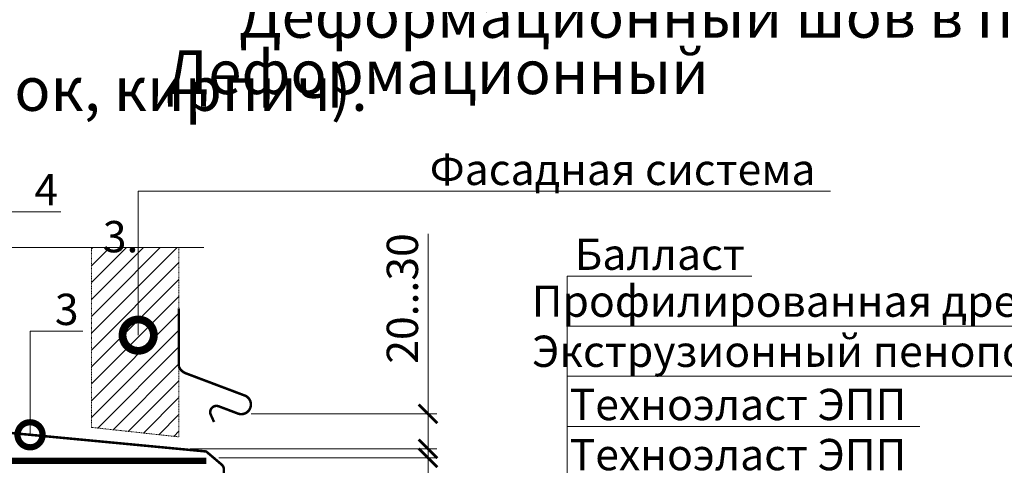
# Model space of a CAD drawing. Units: millimetres. Extents: x -96234 to 89770, y -29718 to 3415.
# Drawn here: x 38634 to 39420, y -22960 to -22604 of the extents above; entities that cross this region are included whole.
import ezdxf
from ezdxf import colors
from ezdxf.entities.mleader import LeaderData, LeaderLine
from ezdxf.math import Vec2, Vec3

# ---------------------------------------------------------------- set-up
doc = ezdxf.new("R2010")
doc.units = ezdxf.units.MM
doc.linetypes.add('штриховая 50', pattern=[1, 0.5, -0.5])
doc.layers.get('0').update_dxf_attribs({"lineweight": 30})
doc.layers.get('DEFPOINTS').update_dxf_attribs({"color": 251, "lineweight": 0})
for name, color, linetype, lineweight in [('FP-XX-МАРКИ ПОМЕЩЕНИЙ', 250, 'Continuous', 25), ('TN-ГИДРОИЗОЛЯЦИЯ УСИЛЕНИЕ', 1, 'Continuous', 9), ('TN-МЕТАЛЛ КОНСТРУКЦИИ', 162, 'Continuous', 35), ('TN-РАЗМЕРЫ', 184, 'Continuous', 15)]:
    doc.layers.add(name, color=color, linetype=linetype, lineweight=lineweight)
doc.layers.add('TN-АННОТАЦИИ', color=7, linetype='Continuous', lineweight=20, true_color=0x000000)
doc.layers.add('TN-АННТОТАЦИИ', color=7, linetype='Continuous', lineweight=20, true_color=0x000000)
doc.styles.add('TN-Текст', font='isocpeur.ttf')
doc.styles.add('TN-Текст-Аннотативный', font='isocpeur.ttf')
doc.styles.add('ПТС-Текст', font='isocpeur.ttf')
doc.dimstyles.new('ПТС-Размеры-Аннотативный$0', dxfattribs={"dimtxt": 2.5, "dimasz": 1.5, "dimexe": 0.7, "dimexo": 1, "dimgap": 0.8, "dimtad": 1, "dimdec": 0, "dimzin": 0, "dimdsep": 46, "dimtxsty": 'TN-Текст-Аннотативный', "dimblk": 'ARCHTICK', "dimcen": 2, "dimdle": 0.7, "dimadec": 0, "dimazin": 0, "dimtfac": 1, "dimtdec": 0, "dimtmove": 1, "dimatfit": 3, "dimfxl": 0.7, "dimtolj": 1, "dimtzin": 0, "dimlwd": -1, "dimlwe": -1, "dimarcsym": 0})

# ---------------------------------------------------------------- blocks, each defined once
blk = doc.blocks.new('*U453')
at = {"lineweight": 0}
blk.add_wipeout([(855.6, 66.8), (0, 66.8), (0, -1802.8), (-206.1, -1877.8), (206.1, -2027.8), (0, -2102.8), (0, -3984.6), (855.6, -3984.6), (855.6, -2102.8), (1061.6, -2027.8), (649.5, -1877.8), (855.6, -1802.8)], dxfattribs=at).dxf.layer = 'FP-XX-МАРКИ ПОМЕЩЕНИЙ'
at = {"linetype": 'Continuous'}
blk.add_lwpolyline([(0, -4105.5), (0, -2102.8), (0, -2102.8), (206.1, -2027.8), (-206.1, -1877.8), (0, -1802.8), (0, 200)], dxfattribs=at)
blk = doc.blocks.new('_ARCHTICK')
at = {"color": 0, "linetype": 'ByBlock', "ltscale": 10, "const_width": 0.15}
blk.add_lwpolyline([(-0.5, -0.5), (0.5, 0.5)], dxfattribs=at)
blk = doc.blocks.new('*D481')
at = {"layer": 'DEFPOINTS', "color": 0, "transparency": 16777216}
for p in [(38782.9, -22953.92), (38798.59, -23297.65), (38959.95, -23297.65)]:
    blk.add_point(p, dxfattribs=at)
at = {"layer": 'TN-РАЗМЕРЫ', "color": 0, "transparency": 16777216}
for p, q in [((38792.9, -22953.92), (38966.95, -22953.92)), ((38959.95, -22946.92), (38959.95, -23304.65)), ((38808.59, -23297.65), (38966.95, -23297.65))]:
    blk.add_line(p, q, dxfattribs=at)
at = {"layer": 'TN-РАЗМЕРЫ', "color": 0, "transparency": 16777216, "xscale": 15, "yscale": 15, "zscale": 15}
for p, rotation in [((38959.95, -22953.92), 90), ((38959.95, -23297.65), 270)]:
    blk.add_blockref('_ARCHTICK', p, dxfattribs=dict(at, rotation=rotation))
at = {"layer": 'TN-РАЗМЕРЫ', "color": 0, "transparency": 16777216, "insert": (38939.44, -23125.78), "char_height": 25, "attachment_point": 5, "rotation": 90, "style": 'TN-Текст-Аннотативный'}
blk.add_mtext('\\A1;min 300', dxfattribs=at)
blk = doc.blocks.new('_DotSmall')
at = {"color": 0, "linetype": 'ByBlock', "const_width": 0.5}
blk.add_lwpolyline([(-0.0625, 0, 1), (0.0625, 0, 1)], format="xyb", close=True, dxfattribs=at)
blk = doc.blocks.new('*D483')
at = {"layer": 'DEFPOINTS', "color": 0, "transparency": 16777216}
for p in [(38808.71, -22918.81), (38959.95, -22918.81), (38760.2, -22946.74)]:
    blk.add_point(p, dxfattribs=at)
at = {"layer": 'TN-РАЗМЕРЫ', "color": 0, "transparency": 16777216}
for p, q in [((38959.95, -22775), (38959.95, -22918.81)), ((38959.95, -22953.74), (38959.95, -22911.81)), ((38818.71, -22918.81), (38966.95, -22918.81)), ((38770.2, -22946.74), (38966.95, -22946.74))]:
    blk.add_line(p, q, dxfattribs=at)
at = {"layer": 'TN-РАЗМЕРЫ', "color": 0, "transparency": 16777216, "xscale": 15, "yscale": 15, "zscale": 15}
for p, rotation in [((38959.95, -22918.81), 90), ((38959.95, -22946.74), 270)]:
    blk.add_blockref('_ARCHTICK', p, dxfattribs=dict(at, rotation=rotation))
at = {"layer": 'TN-РАЗМЕРЫ', "color": 0, "transparency": 16777216, "insert": (38939.45, -22826.75), "char_height": 25, "attachment_point": 5, "rotation": 90, "style": 'TN-Текст-Аннотативный'}
blk.add_mtext('\\A1;20...30', dxfattribs=at)

msp = doc.modelspace()

# ---------------------------------------------------------------- hatches: boundary and pattern name
at = {"linetype": 'штриховая 50', "lineweight": 20, "transparency": 33554559}
h = msp.add_hatch(dxfattribs=at)
h.set_pattern_fill('ANSI31', color=256, scale=3)
h.set_pattern_definition([(45, (-13285.646, -17784.308), (-6.7351921, 6.7351921), [])])
h.paths.add_polyline_path([(38691.27, -22736.56), (38691.27, -22929.66), (38761.1, -22937.26), (38761.1, -22736.56)])

# ---------------------------------------------------------------- linework, layer by layer
at = {"linetype": 'штриховая 50', "lineweight": 20}
msp.add_lwpolyline([(38691.27, -22736.56), (38691.27, -22929.66), (38761.1, -22937.26), (38761.1, -22736.56)], close=True, dxfattribs=at)
at = {"layer": 'TN-ГИДРОИЗОЛЯЦИЯ УСИЛЕНИЕ', "linetype": 'штриховая 50', "ltscale": 10, "const_width": 5}
msp.add_lwpolyline([(38782.9, -22956.42), (38624.46, -22956.42), (38624.46, -22982.22), (38527.54, -22982.22), (38527.54, -22841.19)], dxfattribs=at)
at = {"layer": 'TN-МЕТАЛЛ КОНСТРУКЦИИ', "const_width": 2}
for points in [[(38552.25, -22827.78), (38536.36, -22841.19), (38536.36, -22925.53), (38782.86, -22948.89), (38795.32, -22959.46, -0.212399), (38796.98, -22963.17), (38796.98, -23034.6, 0.198912), (38799.91, -23041.68), (38835.77, -23077.54, -0.920679), (38824.9, -23088.42), (38812.91, -23076.44, 0.668179), (38804.38, -23079.97), (38804.38, -23086.34)], [(38761.1, -22834.62), (38761.1, -22881.27, 0.198912), (38766.68, -22886.51), (38814.14, -22904.42, -0.920679), (38808.71, -22918.81), (38792.85, -22912.83, 0.668179), (38786.53, -22919.56), (38789.16, -22925.37)]]:
    msp.add_lwpolyline(points, format="xyb", dxfattribs=at)

# ---------------------------------------------------------------- dimensions: what is measured, and where the dimension line sits
at = {"layer": 'TN-РАЗМЕРЫ'}
dim = msp.add_linear_dim(base=(38959.95, -23297.65), p1=(38782.9, -22953.92), p2=(38798.59, -23297.65), angle=90, text='min 300', dimstyle='ПТС-Размеры-Аннотативный$0', dxfattribs=at)
dim.commit()
dim.dimension.update_dxf_attribs({"geometry": '*D481', "text_midpoint": (38939.44, -23125.78)})

# ---------------------------------------------------------------- leaders
at = {"layer": 'TN-АННОТАЦИИ'}
ml = msp.add_multileader_mtext('Standard', dxfattribs=at)
ml.set_content('\\A1;Балласт', color=256, style='TN-Текст')
ml.set_leader_properties(color=256, linetype='ByLayer', lineweight=-1)
ml.set_arrow_properties(name='DOTSMALL')
ml.build(insert=Vec2(0, 0))
ml.multileader.update_dxf_attribs({"text_left_attachment_type": 6, "text_right_attachment_type": 6, "dogleg_length": 1, "arrow_head_size": 50, "scale": 10})
ctx = ml.context
ctx.base_point, ctx.scale, ctx.char_height, ctx.arrow_head_size, ctx.landing_gap_size, ctx.plane_origin = Vec3(39081.09, -22808.88), 10, 25, 50, 0, Vec3(36968.57, -23554.15)
ctx.left_attachment, ctx.right_attachment, ctx.text_align_type = 6, 6, 1
notes = []
notes.append((ctx, [(1, (1, 1, 0), (39071.09, -22808.88), (1, 0), 10, [(1, [(39071.09, -23335.6)], 0, [])])]))
ctx.mtext.insert, ctx.mtext.alignment, ctx.mtext.line_spacing_style, ctx.mtext.flow_direction = Vec3(39144.84, -22778.88), 2, 2, 5
ml = msp.add_multileader_mtext('Standard', dxfattribs=at)
ml.set_content('{\\C7;Профилированная дренажная мембрана PLANTER Geo}', color=256, style='TN-Текст')
ml.set_leader_properties(color=256, linetype='ByLayer', lineweight=-1)
ml.set_arrow_properties(name='DOTSMALL')
ml.build(insert=Vec2(0, 0))
ml.multileader.update_dxf_attribs({"text_left_attachment_type": 6, "text_right_attachment_type": 6, "dogleg_length": 1, "arrow_head_size": 50, "scale": 10})
ctx = ml.context
ctx.base_point, ctx.scale, ctx.char_height, ctx.arrow_head_size, ctx.landing_gap_size, ctx.plane_origin = Vec3(39081.09, -22848.88), 10, 25, 50, 0, Vec3(36968.57, -22970.71)
ctx.left_attachment, ctx.right_attachment, ctx.text_align_type = 6, 6, 1
notes.append((ctx, [(1, (1, 1, 0), (39071.09, -22848.88), (1, 0), 10, [(1, [(39071.09, -23381.65)], 0, [])])]))
ctx.mtext.insert, ctx.mtext.alignment, ctx.mtext.line_spacing_style, ctx.mtext.flow_direction = Vec3(39501.09, -22816.38), 2, 2, 5
ml = msp.add_multileader_mtext('Standard', dxfattribs=at)
ml.set_content('\\A1;Экструзионный пенополистирол CARBON PROF', color=256, style='TN-Текст')
ml.set_leader_properties(color=256, linetype='ByLayer', lineweight=-1)
ml.set_arrow_properties(name='DOTSMALL')
ml.build(insert=Vec2(0, 0))
ml.multileader.update_dxf_attribs({"text_left_attachment_type": 6, "text_right_attachment_type": 6, "dogleg_length": 1, "arrow_head_size": 50, "scale": 10})
ctx = ml.context
ctx.base_point, ctx.scale, ctx.char_height, ctx.arrow_head_size, ctx.landing_gap_size, ctx.plane_origin = Vec3(39081.09, -22888.88), 10, 25, 50, 0, Vec3(36968.57, -23130.71)
ctx.left_attachment, ctx.right_attachment, ctx.text_align_type = 6, 6, 1
notes.append((ctx, [(1, (1, 1, 0), (39071.09, -22888.88), (1, 0), 10, [(1, [(39071.09, -23470.81)], 0, [])])]))
ctx.mtext.insert, ctx.mtext.alignment, ctx.mtext.line_spacing_style, ctx.mtext.flow_direction = Vec3(39440.47, -22856.38), 2, 2, 5
ml = msp.add_multileader_mtext('Standard', dxfattribs=at)
ml.set_content('\\A1;{\\C7;Техноэласт ЭПП}', color=256, style='TN-Текст')
ml.set_leader_properties(color=256, linetype='ByLayer', lineweight=-1)
ml.set_arrow_properties(name='DOTSMALL')
ml.build(insert=Vec2(0, 0))
ml.multileader.update_dxf_attribs({"text_left_attachment_type": 6, "text_right_attachment_type": 6, "dogleg_length": 1, "arrow_head_size": 50, "scale": 10})
ctx = ml.context
ctx.base_point, ctx.scale, ctx.char_height, ctx.arrow_head_size, ctx.landing_gap_size, ctx.plane_origin = Vec3(39081.09, -22928.88), 10, 25, 50, 0, Vec3(36968.57, -23170.71)
ctx.left_attachment, ctx.right_attachment, ctx.text_align_type = 6, 6, 1
notes.append((ctx, [(1, (1, 1, 0), (39071.09, -22928.88), (1, 0), 10, [(1, [(39071.09, -23529.34)], 0, [])])]))
ctx.mtext.insert, ctx.mtext.alignment, ctx.mtext.line_spacing_style, ctx.mtext.flow_direction = Vec3(39207.34, -22898.88), 2, 2, 5
ml = msp.add_multileader_mtext('Standard', dxfattribs=at)
ml.set_content('\\A1;{\\C7;Техноэласт ЭПП}', color=256, style='TN-Текст')
ml.set_leader_properties(color=256, linetype='ByLayer', lineweight=-1)
ml.set_arrow_properties(name='DOTSMALL')
ml.build(insert=Vec2(0, 0))
ml.multileader.update_dxf_attribs({"text_left_attachment_type": 6, "text_right_attachment_type": 6, "dogleg_length": 1, "arrow_head_size": 50, "scale": 10})
ctx = ml.context
ctx.base_point, ctx.scale, ctx.char_height, ctx.arrow_head_size, ctx.landing_gap_size, ctx.plane_origin = Vec3(39081.09, -22968.88), 10, 25, 50, 0, Vec3(36968.57, -23794.15)
ctx.left_attachment, ctx.right_attachment, ctx.text_align_type = 6, 6, 1
notes.append((ctx, [(1, (1, 1, 0), (39071.09, -22968.88), (1, 0), 10, [(1, [(39071.09, -23538.44)], 0, [])])]))
ctx.mtext.insert, ctx.mtext.alignment, ctx.mtext.line_spacing_style, ctx.mtext.flow_direction = Vec3(39207.34, -22938.88), 2, 2, 5
at = {"layer": 'TN-АННТОТАЦИИ'}
ml = msp.add_multileader_mtext('Standard', dxfattribs=at)
ml.set_content('3', color=256, style='ПТС-Текст')
ml.set_leader_properties(color=256, linetype='ByLayer', lineweight=-1)
ml.set_arrow_properties(name='DOTSMALL')
ml.build(insert=Vec2(0, 0))
ml.multileader.update_dxf_attribs({"text_left_attachment_type": 6, "text_right_attachment_type": 6, "dogleg_length": 100, "arrow_head_size": 40, "scale": 10})
ctx = ml.context
ctx.base_point, ctx.scale, ctx.char_height, ctx.arrow_head_size, ctx.landing_gap_size, ctx.plane_origin = Vec3(38665.32, -22852.94), 10, 25, 40, 0, Vec3(36610.78, -23943.38)
ctx.left_attachment, ctx.right_attachment, ctx.text_align_type = 6, 6, 1
notes.append((ctx, [(1, (1, 1, 0), (38657.14, -22852.94), (1, 0), 8.18, [(0, [(38642.29, -22935.57), (38642.29, -22852.94)], 0, [])])]))
ctx.mtext.insert, ctx.mtext.alignment, ctx.mtext.line_spacing_style, ctx.mtext.flow_direction = Vec3(38671.57, -22822.94), 2, 2, 5
for ctx, leaders in notes:
    for number, flags, end, landing, length, lines in leaders:
        leader = LeaderData()
        leader.index, (leader.has_last_leader_line, leader.has_dogleg_vector, leader.attachment_direction) = number, flags
        leader.last_leader_point, leader.dogleg_vector, leader.dogleg_length = Vec3(end), Vec3(landing), length
        for number, points, colour, breaks in lines:
            line = LeaderLine()
            line.index, line.vertices, line.color, line.breaks = number, Vec3.list(points), colors.encode_raw_color(colour), breaks
            leader.lines.append(line)
        ctx.leaders.append(leader)

# ---------------------------------------------------------------- next in the draw order: block references
at = {"layer": 'TN-АННОТАЦИИ', "xscale": 0.1, "yscale": 0.1, "zscale": 0.1, "rotation": 90.0000000000048}
msp.add_blockref('*U453', (38370.54, -22786.05), dxfattribs=at)

# ---------------------------------------------------------------- next in the draw order: texts
at = {"layer": 'TN-АННОТАЦИИ', "color": 0, "attachment_point": 1, "style": 'TN-Текст-Аннотативный'}
for s, width, insert, char_height in [('\\A1;\\pi-75,l175,t175;1.^IФракция гальки или гранитного щебня подбирается в зависимости от ветровой нагрузки\\P{\\A0;2.^IДопускается применение материала Техноэласт Фикс в качестве нижнего слоя водоизоляционного ковра\\P3.^IТолщина армированной \\C256;цементно-песчаной стяжки должна быть не менее 50мм}', 1812.8886, (36200.35, -21764.68), 25), ('\\pi15.95047;{\\fISOCPEUR|b1|i0|c204|p34;Деформационный шов в примыкании к стене (бетон, блок, кирпич).\\P\\pi640.11276;Вариант 1}', 1499.4609, (38250.75, -22583.59), 35), ('\\pi127.59192;{\\fISOCPEUR|b1|i0|c204|p34;Деформационный шов. Вариант 2}', 980.4762, (34284.8, -22628.56), 35)]:
    msp.add_mtext_dynamic_manual_height_columns(s, width=width, gutter_width=20358.2, heights=[0], dxfattribs=dict(at, insert=insert, char_height=char_height))

# ---------------------------------------------------------------- next in the draw order: dimensions: what is measured, and where the dimension line sits
at = {"layer": 'TN-РАЗМЕРЫ'}
dim = msp.add_linear_dim(base=(38959.95, -22918.81), p1=(38760.2, -22946.74), p2=(38808.71, -22918.81), angle=90, text='20...30', dimstyle='ПТС-Размеры-Аннотативный$0', dxfattribs=at)
dim.commit()
dim.dimension.update_dxf_attribs({"geometry": '*D483', "text_midpoint": (38959.95, -22826.75), "dimtype": 160})

# ---------------------------------------------------------------- next in the draw order: leaders
at = {"layer": 'TN-АННОТАЦИИ'}
ml = msp.add_multileader_mtext('Standard', dxfattribs=at)
ml.set_content('Фасадная система', color=256, style='TN-Текст')
ml.set_leader_properties(color=256, linetype='ByLayer', lineweight=-1)
ml.set_arrow_properties(name='DOTSMALL')
ml.build(insert=Vec2(0, 0))
ml.multileader.update_dxf_attribs({"text_left_attachment_type": 6, "text_right_attachment_type": 6, "dogleg_length": 100, "arrow_head_size": 50, "scale": 10})
ctx = ml.context
ctx.base_point, ctx.scale, ctx.char_height, ctx.arrow_head_size, ctx.landing_gap_size, ctx.plane_origin = Vec3(38970.25, -22741.17), 10, 25, 50, 0, Vec3(36907.12, -23139.68)
ctx.left_attachment, ctx.right_attachment, ctx.text_align_type = 6, 6, 1
notes = []
notes.append((ctx, [(1, (1, 1, 0), (38962.08, -22741.17), (1, 0), 8.18, [(1, [(38728.61, -22856.04), (38728.61, -22741.17)], 0, [])])]))
ctx.mtext.insert, ctx.mtext.alignment, ctx.mtext.line_spacing_style, ctx.mtext.flow_direction = Vec3(39115.25, -22711.17), 2, 2, 5
at = {"layer": 'TN-АННТОТАЦИИ'}
ml = msp.add_multileader_mtext('Standard', dxfattribs=at)
ml.set_content('4', color=256, style='ПТС-Текст')
ml.set_leader_properties(color=256, linetype='ByLayer', lineweight=-1)
ml.set_arrow_properties(name='DOTSMALL')
ml.build(insert=Vec2(0, 0))
ml.multileader.update_dxf_attribs({"text_left_attachment_type": 6, "text_right_attachment_type": 6, "dogleg_length": 100, "arrow_head_size": 40, "scale": 10})
ctx = ml.context
ctx.base_point, ctx.scale, ctx.char_height, ctx.arrow_head_size, ctx.landing_gap_size, ctx.plane_origin = Vec3(38647.68, -22757.45), 10, 25, 40, 0, Vec3(36682.49, -23909.92)
ctx.left_attachment, ctx.right_attachment, ctx.text_align_type = 6, 6, 1
notes.append((ctx, [(1, (1, 1, 0), (38639.5, -22757.45), (1, 0), 8.18, [(0, [(38596.73, -22982.22), (38596.73, -22757.45)], 0, [])])]))
ctx.mtext.insert, ctx.mtext.alignment, ctx.mtext.line_spacing_style, ctx.mtext.flow_direction = Vec3(38655.18, -22727.45), 2, 2, 5
for ctx, leaders in notes:
    for number, flags, end, landing, length, lines in leaders:
        leader = LeaderData()
        leader.index, (leader.has_last_leader_line, leader.has_dogleg_vector, leader.attachment_direction) = number, flags
        leader.last_leader_point, leader.dogleg_vector, leader.dogleg_length = Vec3(end), Vec3(landing), length
        for number, points, colour, breaks in lines:
            line = LeaderLine()
            line.index, line.vertices, line.color, line.breaks = number, Vec3.list(points), colors.encode_raw_color(colour), breaks
            leader.lines.append(line)
        ctx.leaders.append(leader)

doc.saveas('drawing.dxf')
